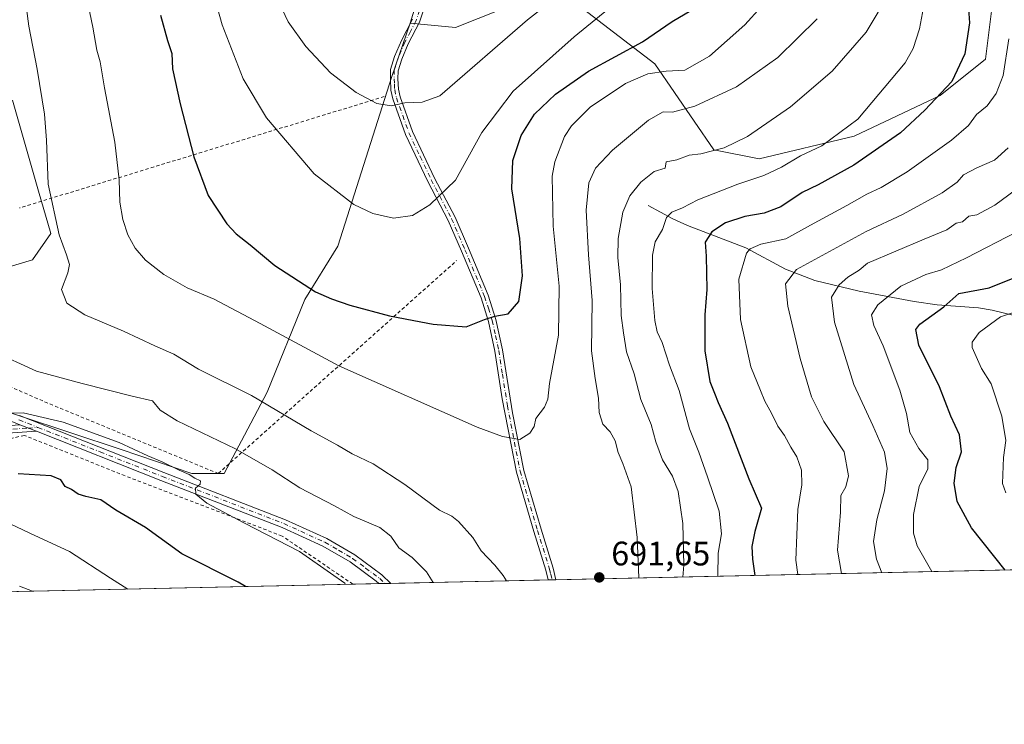
# Model space of a CAD drawing. Units: metres. Extents: x 648333 to 651794, y 4732339 to 4734726.
# Drawn here: x 650184 to 650473, y 4732339 to 4732546 of the extents above; entities that cross this region are included whole.
import ezdxf

# ---------------------------------------------------------------- set-up
doc = ezdxf.new("R2010")
doc.units = ezdxf.units.M
doc.header["$MEASUREMENT"] = 0
doc.linetypes.add('DGN Style 2', pattern=[1.6480167562047852, 0.988810053722871, -0.6592067024819142])
doc.linetypes.add('DGN Style 4', pattern=[2.6384748266838614, 1.318413404963828, -0.6592067024819142, 0.001648016756204785, -0.6592067024819142])
for name, color, linetype, lineweight in [('Alambrada', 7, 'DGN Style 2', 0), ('Arbolado forestal CxS', 92, 'Continuous', 0), ('Camino Cxs', 7, 'Continuous', 0), ('Camino eje', 30, 'DGN Style 4', 13), ('Comarca CxS', 21, 'Continuous', 0), ('Comunidad Autónoma CxS', 142, 'Continuous', 0), ('Corriente natural lineal', 142, 'Continuous', 13), ('Curva de nivel maestra', 30, 'Continuous', 30), ('Curva de nivel normal', 30, 'Continuous', 0), ('Entidad de ámbito territorial CxS', 92, 'Continuous', 0), ('Matorral CxS', 135, 'Continuous', 0), ('Municipio CxS', 4, 'Continuous', 0), ('Núcleo urbano CxS', 7, 'Continuous', 0), ('Pastizal CxS', 92, 'Continuous', 0), ('Pista no pavimentada Cxs', 111, 'Continuous', 0), ('Pista no pavimentada eje', 91, 'DGN Style 4', 0), ('Provincia CxS', 1, 'Continuous', 0), ('Punto de cota en terreno', 7, 'Continuous', 0), ('Rótulo de punto de cota en terreno', 7, 'Continuous', 0)]:
    doc.layers.add(name, color=color, linetype=linetype, lineweight=lineweight)
doc.styles.add('Style-Arial', font='txt')

# ---------------------------------------------------------------- blocks, each defined once
blk = doc.blocks.new('*U13')
at = {"layer": 'Matorral CxS', "color": 135, "linetype": 'Continuous', "lineweight": 0}
for points in [[(650740.6681000004, 4732390.178200001, 607.4829000000027), (649705.6561000004, 4732367.6895, 609.3718999999984)], [(650181.4105000002, 4732522.674699999, 687.0332999999955), (650189.1331000002, 4732495.9407, 688.8972000000067), (650192.6974999999, 4732483.4649, 688.928899999999), (650187.3504999997, 4732475.741900001, 688.6923999999999), (650175.4682999998, 4732472.1775, 687.8191999999982)], [(650154.0799000004, 4732439.502900001, 680.6398999999947), (650213.4896999998, 4732419.897299999, 680.2761000000028), (650234.2829, 4732412.768300001, 680.806899999996), (650243.7885999996, 4732412.768100001, 682.366200000004), (650249.7298999998, 4732424.0557, 686.7428999999975), (650256.3963000001, 4732436.7805, 691.1655000000028), (650267.5111999996, 4732464.049500001, 699.318299999999), (650277.1853999998, 4732479.676300001, 702.9734999999928), (650293.1222000001, 4732529.7125, 711.4970999999932), (650298.5182999996, 4732545.408299999, 714.5488999999943), (650311.8563000001, 4732544.075099999, 714.294399999999), (650331.8635, 4732552.076900001, 713.575100000002)], [(650347.8696999997, 4732550.742900001, 708.6634999999952), (650370.5433, 4732533.403899999, 697.397100000002), (650387.8827000001, 4732508.0623, 685.3579999999929), (650401.2197000004, 4732505.394300001, 682.2225999999937), (650429.2298999998, 4732512.063100001, 678.6321999999927), (650454.5724, 4732524.067500001, 675.2213000000047), (650467.9106999999, 4732534.737299999, 672.8224999999948), (650469.7701000003, 4732549.7169, 672.545299999998)]]:
    blk.add_polyline3d(points, dxfattribs=at)
blk = doc.blocks.new('5PATER')
at = {"layer": 'Núcleo urbano CxS', "linetype": 'Continuous', "lineweight": 0}
h = blk.add_hatch(color=51, dxfattribs=at)
edge = h.paths.add_edge_path()
edge.add_ellipse((0, 0), major_axis=(-0.1095731443231308, -0.1110710700762829), ratio=0.9994222409660322, start_angle=0, end_angle=360)
blk = doc.blocks.new('*U14')
at = {"layer": 'Pista no pavimentada Cxs', "color": 111, "linetype": 'Continuous', "lineweight": 0}
blk.add_polyline3d([(650183.5500999996, 4732429.840100001, 680.6018999999942), (650226.0500999996, 4732413.0801, 680.1275000000023), (650261.8300999999, 4732399.200099999, 681.368100000007), (650274.0000999998, 4732393.6501, 681.7069999999949), (650282.2701000003, 4732388.860099999, 682.0574999999953), (650290.1700999998, 4732383.0001, 682.633600000001), (650292.8433999997, 4732380.447899999, 682.8154000000068), (650289.2901, 4732380.370100001, 682.5424000000058), (650288.5500999996, 4732381.0801, 682.4863000000041), (650280.8901000004, 4732386.7601, 681.7883000000002), (650272.8501000004, 4732391.4301, 681.3442000000068), (650260.8601000002, 4732396.9001, 680.8032999999997), (650225.1401000004, 4732410.7501, 679.8337999999932), (650188.4700999996, 4732425.210100001, 680.0090000000055), (650183.5900999998, 4732427.140100001, 680.0258999999933), (650148.7001, 4732441.520099999, 680.5509000000021)], dxfattribs=at)

msp = doc.modelspace()

# ---------------------------------------------------------------- linework, layer by layer
at = {"layer": 'Alambrada', "color": 7, "linetype": 'DGN Style 2', "lineweight": 0, "extrusion": (-0.1866088701560502, -0.05697011994436303, 0.9807810841429433), "elevation": -390265.3985846153, "flags": 128}
msp.add_lwpolyline([(-4336413.396441355, 1965418.95296234), (-4336413.396441356, 1965304.522959423)], dxfattribs=at)
at = {"layer": 'Alambrada', "color": 7, "linetype": 'DGN Style 2', "lineweight": 0}
for points in [[(650281.6700999998, 4732380.210100001, 681.3255999999965), (650260.8201000001, 4732394.390100001, 680.6003000000055), (650214.5900999998, 4732412.100099999, 679.6202000000048), (650184.9401000004, 4732424.020099999, 679.9915999999939), (650175.5701000001, 4732421.800100001, 678.4961999999941), (650159.2100999998, 4732421.130100001, 676.9069000000018), (650077.2600999996, 4732450.090100001, 674.8429000000033), (650050.0000999998, 4732473.2601, 669.3084999999992), (650012.5100999996, 4732478.040100001, 661.0268000000069), (649994.1201, 4732486.9001, 658.6217999999935), (649899.7200999996, 4732505.9801, 639.5427000000054), (649872.4600999998, 4732495.0701, 634.9786000000023)], [(650119.3701, 4732471.390100001, 681.3132000000041), (650141.1700999998, 4732455.720100001, 682.5822000000044), (650190.9200999998, 4732433.9001, 682.8203999999969), (650242.0301000001, 4732412.790100001, 682.494200000001), (650312.2100999998, 4732475.4801, 702.8147000000026)]]:
    msp.add_polyline3d(points, dxfattribs=at)
at = {"layer": 'Arbolado forestal CxS', "color": 92, "linetype": 'Continuous', "lineweight": 0}
for points in [[(650383.3635, 4732772.6143, 741.4101999999984), (650376.1627000002, 4732749.7937, 740.1814000000013), (650361.2789000003, 4732715.563899999, 736.9403000000021), (650351.6048999998, 4732699.9373, 733.9823999999935), (650338.5034999996, 4732670.4057, 732.3012000000017), (650326.7673000004, 4732632.314900001, 727.2228000000032), (650311.6973000001, 4732588.225500001, 721.7528000000021), (650298.5182999996, 4732545.408299999, 714.5488999999943), (650293.1222000001, 4732529.7125, 711.4970999999932), (650277.1853999998, 4732479.676300001, 702.9734999999928), (650267.5111999996, 4732464.049500001, 699.318299999999), (650256.3963000001, 4732436.7805, 691.1655000000028), (650249.7298999998, 4732424.0557, 686.7428999999975), (650243.7885999996, 4732412.768100001, 682.366200000004), (650234.2829, 4732412.768300001, 680.806899999996), (650213.4896999998, 4732419.897299999, 680.2761000000028), (650154.0799000004, 4732439.502900001, 680.6398999999947)], [(650338.5034999996, 4732670.4057, 732.3012000000017), (650326.7673000004, 4732632.314900001, 727.2228000000032), (650311.6973000001, 4732588.225500001, 721.7528000000021), (650298.5182999996, 4732545.408299999, 714.5488999999943)], [(650154.0799000004, 4732439.502900001, 680.6398999999947), (650213.4896999998, 4732419.897299999, 680.2761000000028), (650234.2829, 4732412.768300001, 680.806899999996), (650243.7885999996, 4732412.768100001, 682.366200000004), (650249.7298999998, 4732424.0557, 686.7428999999975), (650256.3963000001, 4732436.7805, 691.1655000000028), (650267.5111999996, 4732464.049500001, 699.318299999999), (650277.1853999998, 4732479.676300001, 702.9734999999928), (650293.1222000001, 4732529.7125, 711.4970999999932), (650298.5182999996, 4732545.408299999, 714.5488999999943)], [(650175.4682999998, 4732472.1775, 687.8191999999982), (650187.3504999997, 4732475.741900001, 688.6923999999999), (650192.6974999999, 4732483.4649, 688.928899999999), (650189.1331000002, 4732495.9407, 688.8972000000067), (650181.4105000002, 4732522.674699999, 687.0332999999955)], [(650181.4105000002, 4732522.674699999, 687.0332999999955), (650189.1331000002, 4732495.9407, 688.8972000000067), (650192.6974999999, 4732483.4649, 688.928899999999), (650187.3504999997, 4732475.741900001, 688.6923999999999), (650175.4682999998, 4732472.1775, 687.8191999999982)]]:
    msp.add_polyline3d(points, dxfattribs=at)
at = {"layer": 'Camino Cxs', "color": 7, "linetype": 'Continuous', "lineweight": 0, "extrusion": (0.002994686585632365, -0.001184373998052534, 0.999994814541799), "elevation": -2977.845203187682, "flags": 128}
msp.add_lwpolyline([(650183.5181809834, 4732425.002403842), (650178.6381522556, 4732426.932405196)], dxfattribs=at)
at = {"layer": 'Camino Cxs', "color": 7, "linetype": 'Continuous', "lineweight": 0, "extrusion": (-0.07268573890156893, -0.001580124782971587, 0.9973536416768143), "elevation": -54058.58016475701, "flags": 128}
msp.add_lwpolyline([(-4717129.144276896, 751098.851228733), (-4717129.144276896, 751096.5445811029)], dxfattribs=at)
at = {"layer": 'Camino Cxs', "color": 7, "linetype": 'Continuous', "lineweight": 0}
for points in [[(650310.1601, 4732572.610099999, 719.7078000000038), (650301.3201000001, 4732545.690099999, 714.6591999999946), (650297.9600999998, 4732539.290100001, 713.3160999999964), (650296.0701000001, 4732534.8201, 712.8046999999933), (650294.9501, 4732531.360099999, 712.1103000000003), (650294.9401000004, 4732529.020099999, 711.577900000004), (650295.0900999998, 4732525.950099999, 710.9903999999952), (650295.5701000001, 4732523.710100001, 710.6290000000009), (650299.2200999996, 4732513.4901, 708.7265000000043), (650305.7200999996, 4732499.780099999, 706.1140000000014), (650311.7500999998, 4732488.300100001, 704.2805999999982), (650315.6801000005, 4732479.110099999, 703.1557999999933), (650321.4901000002, 4732465.3201, 701.1686000000045), (650323.7901, 4732458.1601, 700.0577000000048), (650325.7001, 4732449.2301, 698.75), (650328.6700999998, 4732430.690099999, 695.959400000007), (650331.9801000003, 4732413.720100001, 694.0139999999956), (650337.0900999998, 4732396.360099999, 692.5041999999958), (650340.6700999998, 4732384.9001, 691.7538000000059), (650341.4491999998, 4732381.504000001, 691.5519999999962), (650339.1492, 4732381.454, 691.3843000000053), (650338.4901000002, 4732384.3101, 691.575800000006), (650334.9301000005, 4732395.710100001, 692.3898000000045), (650329.7901, 4732413.1801, 693.9413999999961), (650325.6501000002, 4732434.8101, 696.5899999999965), (650323.4901000002, 4732448.8201, 698.6662000000069), (650321.6101000002, 4732457.5801, 699.9878000000026), (650319.3800999997, 4732464.540100001, 701.0350000000036), (650313.6101000002, 4732478.2301, 703.1226000000024), (650309.7200999996, 4732487.3301, 704.4725000000036), (650303.7100999998, 4732498.770099999, 705.9624999999943), (650297.1300999997, 4732512.630100001, 708.5718999999954), (650293.4101, 4732523.100099999, 710.5561000000016), (650292.8601000002, 4732525.6601, 710.906799999997), (650292.6901000004, 4732528.970100001, 711.4308000000019), (650292.7001, 4732531.720100001, 711.9622999999993), (650293.9600999998, 4732535.610099999, 712.8552999999956), (650295.9301000005, 4732540.2601, 713.4530999999988), (650299.2500999998, 4732546.5701, 714.9231000000001)], [(650310.1601, 4732572.610099999, 719.7078000000038), (650301.3201000001, 4732545.690099999, 714.6591999999946), (650297.9600999998, 4732539.290100001, 713.3160999999964), (650296.0701000001, 4732534.8201, 712.8046999999933), (650294.9501, 4732531.360099999, 712.1103000000003), (650294.9401000004, 4732529.020099999, 711.577900000004), (650295.0900999998, 4732525.950099999, 710.9903999999952), (650295.5701000001, 4732523.710100001, 710.6290000000009), (650299.2200999996, 4732513.4901, 708.7265000000043), (650305.7200999996, 4732499.780099999, 706.1140000000014), (650311.7500999998, 4732488.300100001, 704.2805999999982), (650315.6801000005, 4732479.110099999, 703.1557999999933), (650321.4901000002, 4732465.3201, 701.1686000000045), (650323.7901, 4732458.1601, 700.0577000000048), (650325.7001, 4732449.2301, 698.75), (650328.6700999998, 4732430.690099999, 695.959400000007), (650331.9801000003, 4732413.720100001, 694.0139999999956), (650337.0900999998, 4732396.360099999, 692.5041999999958), (650340.6700999998, 4732384.9001, 691.7538000000059), (650341.4491999998, 4732381.504000001, 691.5519999999962)], [(650339.1492, 4732381.454, 691.3843000000053), (650338.4901000002, 4732384.3101, 691.575800000006), (650334.9301000005, 4732395.710100001, 692.3898000000045), (650329.7901, 4732413.1801, 693.9413999999961), (650325.6501000002, 4732434.8101, 696.5899999999965), (650323.4901000002, 4732448.8201, 698.6662000000069), (650321.6101000002, 4732457.5801, 699.9878000000026), (650319.3800999997, 4732464.540100001, 701.0350000000036), (650313.6101000002, 4732478.2301, 703.1226000000024), (650309.7200999996, 4732487.3301, 704.4725000000036), (650303.7100999998, 4732498.770099999, 705.9624999999943), (650297.1300999997, 4732512.630100001, 708.5718999999954), (650293.4101, 4732523.100099999, 710.5561000000016), (650292.8601000002, 4732525.6601, 710.906799999997), (650292.6901000004, 4732528.970100001, 711.4308000000019), (650292.7001, 4732531.720100001, 711.9622999999993), (650293.9600999998, 4732535.610099999, 712.8552999999956), (650295.9301000005, 4732540.2601, 713.4530999999988), (650299.2500999998, 4732546.5701, 714.9231000000001)], [(650165.7901, 4732425.890100001, 678.6671999999963), (650183.5900999998, 4732427.140100001, 680.0258999999933), (650188.4700999996, 4732425.210100001, 680.0090000000055), (650165.8000999996, 4732423.640100001, 678.0332999999955)], [(650165.7901, 4732425.890100001, 678.6671999999963), (650183.5900999998, 4732427.140100001, 680.0258999999933)], [(650188.4700999996, 4732425.210100001, 680.0090000000055), (650165.8000999996, 4732423.640100001, 678.0332999999955)]]:
    msp.add_polyline3d(points, dxfattribs=at)
at = {"layer": 'Camino eje', "color": 30, "linetype": 'DGN Style 4', "lineweight": 13}
for points in [[(650304.7050999999, 4732559.590100001, 717.3120999999956), (650300.2851, 4732546.130100001, 714.7902000000031), (650298.6051000003, 4732542.9301, 713.7942999999942), (650296.9451000001, 4732539.7751, 713.3757000000041), (650295.0151000004, 4732535.215100001, 712.8181000000042), (650293.8251, 4732531.540100001, 712.0393999999943), (650293.8151000004, 4732528.995100001, 711.5038999999962), (650293.8901000004, 4732527.460100001, 711.1870000000055), (650293.9751000004, 4732525.8051, 710.9467000000004), (650294.4901000002, 4732523.405099999, 710.5887999999978), (650296.3501000004, 4732518.170100001, 709.6114999999991), (650298.1750999996, 4732513.0601, 708.6254000000046), (650301.4650999998, 4732506.130100001, 707.1260000000038), (650304.7150999998, 4732499.2751, 706.0249999999943), (650310.7351000002, 4732487.815099999, 704.3733000000066), (650314.6451000003, 4732478.670100001, 703.1419000000024), (650320.4351000005, 4732464.9301, 701.1005000000005), (650321.5500999996, 4732461.450099999, 700.600900000005), (650322.7001, 4732457.870100001, 699.9872000000032), (650323.6551000001, 4732453.405099999, 699.3625000000029), (650324.5950999996, 4732449.0251, 698.7073999999993), (650325.6750999996, 4732442.020099999, 697.6925000000047), (650327.1601, 4732432.7501, 696.2571000000025), (650329.2301000003, 4732421.9351, 694.9875000000029), (650330.8850999996, 4732413.450099999, 693.977899999998), (650336.0100999996, 4732396.0351, 692.4483999999939), (650339.5800999999, 4732384.6051, 691.6668999999965), (650339.9101, 4732383.175100001, 691.5895000000019), (650340.2992000004, 4732381.479, 691.4679999999935)], [(650181.5800999999, 4732425.862500001, 679.9449000000022), (650186.0301000001, 4732426.175100001, 680.0077000000019), (650188.9278999995, 4732426.376499999, 680.026199999993)]]:
    msp.add_polyline3d(points, dxfattribs=at)
at = {"layer": 'Comarca CxS', "color": 21, "linetype": 'Continuous', "lineweight": 0, "flags": 128}
msp.add_lwpolyline([(649677.642199999, 4732367.080900001), (648382.9600011234, 4732338.94998266), (648333.3000011222, 4734652.229982637), (649422.4654000001, 4734675.913400001), (651338.420670866, 4734717.57478527), (651743.3600011502, 4734726.379982639), (651775.0740190659, 4733284.187044043), (651794.2300011484, 4732413.069982661)], close=True, dxfattribs=at)
at = {"layer": 'Comunidad Autónoma CxS', "color": 142, "linetype": 'Continuous', "lineweight": 0, "flags": 128}
msp.add_lwpolyline([(649677.642199999, 4732367.080900001), (648382.9600011234, 4732338.94998266), (648333.3000011222, 4734652.229982637), (649422.4654000001, 4734675.913400001), (651338.420670866, 4734717.57478527), (651743.3600011502, 4734726.379982639), (651775.0740190659, 4733284.187044043), (651794.2300011484, 4732413.069982661)], close=True, dxfattribs=at)
at = {"layer": 'Corriente natural lineal', "color": 142, "linetype": 'Continuous', "lineweight": 13}
msp.add_polyline3d([(650368.6201, 4732491.670100001, 682.6428000000016), (650375.8300999999, 4732487.770099999, 679.7309999999999), (650380.1601, 4732485.800100001, 678.0739999999934), (650397.3701, 4732479.2501, 670.7603999999993), (650409.0100999996, 4732472.970100001, 666.2621000000072), (650417.6501000002, 4732469.6501, 662.9729999999981), (650430.7001, 4732466.4801, 658.1328000000067), (650446.8901000004, 4732463.450099999, 652.8113000000012), (650453.6501000002, 4732462.470100001, 651.1030000000028), (650465.8601000002, 4732461.520099999, 647.4902000000002), (650469.8201000001, 4732460.9301, 646.485799999995), (650478.8000999996, 4732458.7501, 643.7890999999945)], dxfattribs=at)
at = {"layer": 'Curva de nivel maestra', "color": 30, "linetype": 'Continuous', "lineweight": 30, "flags": 128}
for points, elevation in [([(650462.8300000001, 4732550.9801), (650463.1900000004, 4732545.4801), (650461.7999999998, 4732536.340100001), (650457.9400000004, 4732528.200099999), (650450.0300000003, 4732519.780099999), (650442.8600000005, 4732513.120100001), (650429.0999999996, 4732503.620100001), (650418.6200000001, 4732497.7401), (650413.8899999997, 4732495.5001), (650407.6500000004, 4732491.3101), (650402.7000000002, 4732489.4101), (650397.0700000003, 4732488.4801), (650391.3700000001, 4732486.5801), (650387.3200000003, 4732483.9801), (650385.3300000001, 4732480.9001), (650385.6699999999, 4732476.8201), (650385.8700000001, 4732467.0101), (650385.3099999997, 4732459.4801), (650385.2800000003, 4732448.880100001), (650386.7300000006, 4732439.840100001), (650388.1200000001, 4732436.450099999), (650389.2199999997, 4732433.6801), (650391.9699999997, 4732427.620100001), (650398.2199999997, 4732411.2401), (650401.9699999997, 4732402.610099999), (650399.9699999997, 4732395.700099999), (650399.0899999999, 4732391.2601), (650399.29, 4732387.590100001), (650400.0251000002, 4732382.777000001)], 675), ([(650225, 4732547.7401), (650227.0800000001, 4732540.2601), (650228.4000000004, 4732536.450099999), (650228.5700000003, 4732531.9801), (650230.8200000003, 4732521.6601), (650234.8200000003, 4732506.030099999), (650239.04, 4732494.6501), (650244.5899999999, 4732486.3201), (650247.29, 4732483.370100001), (650251.4199999999, 4732480.140100001), (650258.7199999997, 4732474.030099999), (650270.6100000005, 4732466.300100001), (650275.3600000005, 4732464.220100001), (650280.7800000003, 4732462.380100001), (650292.4500000002, 4732459.200099999), (650301.7000000002, 4732457.4801), (650305.3099999997, 4732456.7301), (650315.0300000003, 4732456.0101), (650320.3600000005, 4732458.1801), (650323.4500000002, 4732459.140100001), (650327.3700000001, 4732459.780099999), (650330.4900000002, 4732463.420100001), (650331.5700000003, 4732470.9901), (650330.7999999998, 4732481.9801), (650328.4500000002, 4732496.6501), (650328.7300000006, 4732504.9801), (650331.25, 4732512.3201), (650335.1399999997, 4732518.610099999), (650341.3099999997, 4732524.4801), (650351.0700000003, 4732531.2401), (650366.8799999999, 4732539.870100001), (650375.6699999999, 4732545.850099999), (650381.1500000004, 4732549.130100001)], 700), ([(650473.6996999999, 4732384.377800001), (650463.7300000006, 4732396.8101), (650459.5499999998, 4732404.5801), (650458.7000000002, 4732409.9801), (650459.2800000003, 4732414.600099999), (650460.8799999999, 4732419.190099999), (650460.2400000002, 4732424.220100001), (650457.6600000003, 4732429.6501), (650454.3600000005, 4732438.340100001), (650448.2400000002, 4732450.550100001), (650447.3899999997, 4732455.1601), (650448.5599999997, 4732456.7601), (650455.6600000003, 4732461.850099999), (650460.0099999999, 4732465.7401), (650469.0099999999, 4732467.4101), (650485.3399999999, 4732474.020099999)], 650), ([(650250.0930000005, 4732379.519200001), (650247.9299999997, 4732380.8201), (650231.2599999999, 4732389.1601), (650220.6299999999, 4732396.870100001), (650211.8700000001, 4732401.950099999), (650207.4400000004, 4732405.0601), (650203.0300000003, 4732405.9801), (650200.7400000002, 4732406.690099999), (650198.8300000001, 4732408.110099999), (650196.9800000006, 4732408.9301), (650195.6699999999, 4732410.940099999), (650192.7999999998, 4732412.0801), (650183.0800000001, 4732412.700099999)], 675)]:
    msp.add_lwpolyline(points, dxfattribs=dict(at, elevation=elevation))
at = {"layer": 'Curva de nivel normal', "color": 30, "linetype": 'Continuous', "lineweight": 0, "flags": 128}
for points, elevation in [([(650369.7000000002, 4732560.110099999), (650346.7800000003, 4732541.340100001), (650328.8399999999, 4732525.3201), (650319.5999999996, 4732513.1801), (650311.8399999999, 4732499.120100001), (650304.3600000005, 4732491.870100001), (650299.1799999997, 4732488.800100001), (650293.6399999997, 4732487.9901), (650287.5700000003, 4732489.350099999), (650281.9199999999, 4732492.030099999), (650270.2699999996, 4732501.0001), (650256.2000000002, 4732517.5101), (650249.3799999999, 4732529.0001), (650243.1299999999, 4732544.9301), (650238.04, 4732563.2601)], 705.0000000000001), ([(650184.9199999999, 4732555.040100001), (650186.2400000002, 4732544.530099999), (650188.7199999997, 4732531.800100001), (650190.9000000004, 4732518.600099999), (650191.5, 4732510.9801), (650192, 4732497.9801), (650195.1799999997, 4732483.0701), (650197.3600000005, 4732477.210100001), (650198.2300000006, 4732474.300100001), (650197.75, 4732471.870100001), (650195.9000000004, 4732466.970100001), (650197.4800000006, 4732462.9801), (650202.7199999997, 4732459.540100001), (650214.1500000004, 4732454.6601), (650223.3899999997, 4732450.350099999), (650228.9600000001, 4732447.920100001), (650236.1900000004, 4732443.4801), (650251.7800000003, 4732435.7401), (650269.4100000003, 4732425.360099999), (650277.1799999997, 4732421.110099999), (650281.4400000004, 4732418.5801), (650287.6100000005, 4732415.610099999), (650297, 4732409.5601), (650307.1399999997, 4732402.040100001), (650310.8200000003, 4732400.190099999), (650312.7800000003, 4732398.6801), (650316.9800000006, 4732393.960100001), (650319.3799999999, 4732390.020099999), (650323.4000000004, 4732385.850099999), (650325.9100000003, 4732382.800100001), (650326.8521999996, 4732381.186799999)], 690), ([(650202.9500000002, 4732554.630100001), (650205.1299999999, 4732544.190099999), (650206.3200000003, 4732537.4001), (650207.2400000002, 4732533.9801), (650208.5, 4732526.3201), (650211.6100000005, 4732510.3201), (650212.8799999999, 4732499.280099999), (650213.04, 4732492.640100001), (650213.9800000006, 4732487.590100001), (650215.4299999997, 4732483.040100001), (650217.5300000003, 4732479.140100001), (650220.6200000001, 4732475.5701), (650225.9800000006, 4732471.340100001), (650232.8799999999, 4732467.450099999), (650240.79, 4732464.140100001), (650254.3499999996, 4732456.970100001), (650277.5, 4732444.450099999), (650318.2199999997, 4732426.4801), (650325.6600000003, 4732423.6501), (650330.8200000003, 4732422.8201), (650333.7400000002, 4732424.630100001), (650335.0300000003, 4732426.6601), (650335.5300000003, 4732428.9901), (650338.04, 4732432.3301), (650339.0099999999, 4732434.6601), (650339.5099999999, 4732439.300100001), (650342.1600000003, 4732453.5701), (650342.3399999999, 4732467.970100001), (650340.6500000004, 4732485.6501), (650340.3700000001, 4732500.3201), (650341.1200000001, 4732504.530099999), (650343.9800000006, 4732511.9801), (650346.0199999996, 4732515.120100001), (650351.4900000002, 4732520.640100001), (650361.8700000001, 4732527.620100001), (650368.5199999996, 4732530.460100001), (650373.9000000004, 4732531.280099999), (650379.3799999999, 4732531.520099999), (650386.6399999997, 4732535.640100001), (650397.0099999999, 4732544.9101), (650406.6799999997, 4732555.620100001)], 695), ([(650259.0300000003, 4732553.300100001), (650262.6100000005, 4732545.8101), (650267.8499999996, 4732538.4801), (650275.0800000001, 4732530.770099999), (650282.6200000001, 4732524.970100001), (650288.6799999997, 4732521.7601), (650292.9600000001, 4732521.030099999), (650296.9299999997, 4732521.880100001), (650302.0199999996, 4732522.130100001), (650307.2100000001, 4732523.970100001), (650333.0300000003, 4732546.350099999), (650344.04, 4732554.9801)], 709.9999999999999), ([(650378.8075000001, 4732382.3157), (650379.0800000001, 4732385.850099999), (650378.8399999999, 4732398.050100001), (650377.4699999997, 4732407.5101), (650375.7199999997, 4732412.050100001), (650372.7800000003, 4732416.780099999), (650370.8399999999, 4732422.0701), (650369.4600000001, 4732427.2601), (650366.4699999997, 4732434.610099999), (650364.4600000001, 4732442.130100001), (650362.2199999997, 4732448.610099999), (650361.2999999998, 4732454.2301), (650360.6299999999, 4732459.270099999), (650360.4000000004, 4732468.300100001), (650359.6399999997, 4732476.340100001), (650359.7100000001, 4732482.0001), (650361.1100000005, 4732489.720100001), (650363.2300000006, 4732494.590100001), (650366.4400000004, 4732498.5801), (650370.3200000003, 4732501.6601), (650373.5999999996, 4732502.7301), (650373.8499999996, 4732504.530099999), (650377.0199999996, 4732505.1601), (650380.6900000004, 4732506.4801), (650384.1200000001, 4732506.9301), (650390.9299999997, 4732508.630100001), (650397.8200000003, 4732511.9801), (650410.5300000003, 4732520.720100001), (650422.7599999999, 4732531.2601), (650432.79, 4732542.720100001), (650439.6200000001, 4732554.3101)], 685), ([(650389.1380000003, 4732382.540200001), (650389.2000000002, 4732389.340100001), (650390.1799999997, 4732395.0001), (650389.5300000003, 4732401.670100001), (650386.0199999996, 4732411.770099999), (650383.4900000002, 4732419.040100001), (650380.7300000006, 4732425.9101), (650377.75, 4732437.220100001), (650374.8600000005, 4732444.710100001), (650372.75, 4732451.390100001), (650371.2300000006, 4732454.540100001), (650370.5599999997, 4732457.860099999), (650369.7800000003, 4732467.290100001), (650369.8399999999, 4732477.0701), (650370.6799999997, 4732480.9801), (650372.8099999997, 4732484.6501), (650374, 4732488.170100001), (650375.5099999999, 4732489.770099999), (650378.6900000004, 4732491.020099999), (650383.2599999999, 4732493.3201), (650395, 4732497.940099999), (650402.6900000004, 4732500.520099999), (650407.7999999998, 4732502.950099999), (650413.4299999997, 4732506.3201), (650419.7400000002, 4732509.300100001), (650430.3399999999, 4732517.140100001), (650444.2300000006, 4732533.7401), (650446.6299999999, 4732537.970100001), (650448.4199999999, 4732543.7501), (650449.9800000006, 4732551.530099999)], 680), ([(650365.8273999998, 4732382.0338), (650365.3099999997, 4732393.950099999), (650363.5999999996, 4732408.860099999), (650361.1699999999, 4732415.720100001), (650359.7300000006, 4732418.9801), (650358.9100000003, 4732422.420100001), (650357.3799999999, 4732425.0801), (650355.2699999996, 4732427.340100001), (650354.2000000002, 4732430.720100001), (650353.9400000004, 4732434.9901), (650353.0199999996, 4732440.720100001), (650351.8700000001, 4732448.880100001), (650352.1299999999, 4732463.710100001), (650351.0599999997, 4732477.140100001), (650350.3200000003, 4732490.340100001), (650351.1600000003, 4732498.350099999), (650353.1200000001, 4732502.700099999), (650358.0700000003, 4732507.9801), (650368.7199999997, 4732516.8101), (650373, 4732519.300100001), (650375.75, 4732519.130100001), (650382.3700000001, 4732520.970100001), (650394.6299999999, 4732526.670100001), (650406.8099999997, 4732535.2601), (650418.3200000003, 4732546.640100001)], 690), ([(650412.6853, 4732383.0518), (650412.0999999996, 4732387.2601), (650412.6699999999, 4732402.220100001), (650413.8200000003, 4732409.460100001), (650413.7599999999, 4732413.7401), (650412.3700000001, 4732417.6801), (650410.5899999999, 4732420.5601), (650408.6799999997, 4732423.9901), (650406.7800000003, 4732426.7501), (650404.9100000003, 4732430.550100001), (650402.9500000002, 4732434.0701), (650401.7000000002, 4732437.2301), (650398.79, 4732444.2401), (650395.7599999999, 4732458.120100001), (650395.25, 4732470.030099999), (650397.5599999997, 4732477.620100001), (650398.6399999997, 4732478.940099999), (650401.75, 4732480.3101), (650409.1500000004, 4732481.920100001), (650416.4199999999, 4732485.9301), (650427.1200000001, 4732491.6801), (650432.9199999999, 4732495.040100001), (650437.1900000004, 4732497.0001), (650444.8600000005, 4732501.600099999), (650457.8899999997, 4732510.950099999), (650462.9000000004, 4732515.2401), (650465.2599999999, 4732518.460100001), (650468.3600000005, 4732521.0001), (650471.0599999997, 4732524.6501), (650473.0700000003, 4732530.0101), (650474.75, 4732540.7401)], 670), ([(650425.5078999996, 4732383.330499999), (650424.29, 4732390.190099999), (650425.2199999997, 4732401.380100001), (650425.29, 4732406.350099999), (650426.7400000002, 4732408.860099999), (650427.5599999997, 4732412.120100001), (650426.29, 4732419.140100001), (650420.2599999999, 4732428.120100001), (650416.7100000001, 4732435.350099999), (650413.3600000005, 4732446.670100001), (650409.6900000004, 4732462.0701), (650409.0599999997, 4732468.670100001), (650412.2800000003, 4732472.840100001), (650432.7199999997, 4732484.0701), (650443.6900000004, 4732489.140100001), (650455.1399999997, 4732495.420100001), (650459.5199999996, 4732498.610099999), (650461.4699999997, 4732500.710100001), (650465.2999999998, 4732502.780099999), (650470.5, 4732505.0101), (650474.6100000005, 4732508.6501)], 665), ([(650481.1399999997, 4732499.5601), (650470.6799999997, 4732491.800100001), (650465.3399999999, 4732488.950099999), (650463.0099999999, 4732488.540100001), (650461.0800000001, 4732486.9301), (650459.2999999998, 4732486.5101), (650456.4900000002, 4732484.5601), (650449.8399999999, 4732481.800100001), (650433.2000000002, 4732474.720100001), (650430.6799999997, 4732472.620100001), (650427.3399999999, 4732470.620100001), (650424.8600000005, 4732468.380100001), (650422.5999999996, 4732464.6801), (650423.4600000001, 4732457.3301), (650429.1600000003, 4732438.9901), (650434.75, 4732426.9301), (650438.1399999997, 4732419.100099999), (650438.9900000002, 4732414.3101), (650438.1299999999, 4732407.690099999), (650435.8899999997, 4732399.200099999), (650434.9400000004, 4732392.800100001), (650435.7999999998, 4732387.620100001), (650437.3661000002, 4732383.588099999)], 660), ([(650452.0524000004, 4732383.907099999), (650447.8099999997, 4732391.530099999), (650446.6799999997, 4732395.2301), (650446.7199999997, 4732400.770099999), (650448.3700000001, 4732408.940099999), (650450.9100000003, 4732414.170100001), (650450.9400000004, 4732416.860099999), (650448.2599999999, 4732420.1501), (650445.5800000001, 4732424.860099999), (650444.6200000001, 4732430.420100001), (650442.6699999999, 4732437.360099999), (650437.7599999999, 4732450.4101), (650435.0700000003, 4732456.390100001), (650434.3700000001, 4732459.520099999), (650436.1900000004, 4732462.4901), (650443.0099999999, 4732467.950099999), (650450.3399999999, 4732471.340100001), (650454.9100000003, 4732472.7601), (650462.3099999997, 4732476.300100001), (650477.1699999999, 4732483.9001)], 655), ([(650473.9100000003, 4732407.1501), (650472.9299999997, 4732409.890100001), (650473.2400000002, 4732417.460100001), (650473.8499999996, 4732422.4801), (650472.7199999997, 4732429.700099999), (650469.5499999998, 4732439.190099999), (650466.7300000006, 4732443.700099999), (650463.9500000002, 4732449.850099999), (650463.9600000001, 4732451.4801), (650465.9900000002, 4732454.2601), (650472.3399999999, 4732458.9001), (650477.0099999999, 4732460.460100001)], 645), ([(650175.5499999998, 4732448.8301), (650188.5, 4732442.960100001), (650201.9800000006, 4732439.3301), (650216.7100000001, 4732435.540100001), (650222.7100000001, 4732434.220100001), (650224.9199999999, 4732431.450099999), (650229.9600000001, 4732428.290100001), (650247.0599999997, 4732420.020099999), (650257.9199999999, 4732413.870100001), (650266.0899999999, 4732408.5601), (650276.2800000003, 4732403.280099999), (650281.9699999997, 4732400.120100001), (650289.5800000001, 4732396.920100001), (650292.8499999996, 4732394.300100001), (650295.2000000002, 4732390.860099999), (650299.1399999997, 4732388.040100001), (650303.3600000005, 4732383.870100001), (650305.3123000005, 4732380.718800001)], 685), ([(650180.8099999997, 4732430.600099999), (650184.6200000001, 4732430.670100001), (650196.4000000004, 4732427.870100001), (650212.8600000005, 4732421.890100001), (650221.2800000003, 4732418.0001), (650225.54, 4732416.2501), (650230.4800000006, 4732413.780099999), (650233.4500000002, 4732412.540100001), (650235.1699999999, 4732411.4101), (650236.8099999997, 4732410.6801), (650236.7300000006, 4732409.630100001), (650235.3700000001, 4732408.4801), (650235.4000000004, 4732406.6801), (650238.6799999997, 4732404.090100001), (650249.7199999997, 4732398.1501), (650265.9000000004, 4732389.840100001), (650275.0899999999, 4732383.4901), (650279.2800000003, 4732380.460100001), (650279.4611999998, 4732380.157099999)], 680), ([(650178.6600000003, 4732398.950099999), (650186.5599999997, 4732395.1801), (650198.2400000002, 4732389.860099999), (650210.3099999997, 4732381.9301), (650215.4540999997, 4732378.7664)], 670.0000000000001), ([(650183.5199999996, 4732379.5801), (650187.3644000003, 4732378.156300001)], 665)]:
    msp.add_lwpolyline(points, dxfattribs=dict(at, elevation=elevation))
at = {"layer": 'Entidad de ámbito territorial CxS', "color": 92, "linetype": 'Continuous', "lineweight": 0, "flags": 128}
msp.add_lwpolyline([(651794.2300011484, 4732413.069982661), (649677.642199999, 4732367.080900001), (648382.9600011234, 4732338.94998266), (648333.3000011222, 4734652.229982637), (649422.4654000001, 4734675.913400001), (651338.420670866, 4734717.57478527)], dxfattribs=at)
at = {"layer": 'Matorral CxS', "color": 135, "linetype": 'Continuous', "lineweight": 0, "extrusion": (0.2365575465188501, 0.005139866899608149, 0.9716038847973162), "elevation": 178838.733930689, "flags": 128}
msp.add_lwpolyline([(4717137.698544242, -731690.6025643906), (4717137.698544242, -731442.2869353773)], dxfattribs=at)
at = {"layer": 'Matorral CxS', "color": 135, "linetype": 'Continuous', "lineweight": 0, "extrusion": (-0.02175593790902039, 0.999763267085772, 0.0002982476863818549), "elevation": 4717112.610518399, "flags": 128}
msp.add_lwpolyline([(-753092.7522225138, -724.7734547246871), (-753085.137228214, -726.018854780077), (-752531.8297654644, -787.4700575131817)], dxfattribs=at)
at = {"layer": 'Matorral CxS', "color": 135, "linetype": 'Continuous', "lineweight": 0, "extrusion": (-0.092589921307624, -0.002017925259769162, 0.9957022820350941), "elevation": -69080.66103620737, "flags": 128}
msp.add_lwpolyline([(-4717087.674586714, 750076.6677769673), (-4717087.674586715, 750074.883989082)], dxfattribs=at)
at = {"layer": 'Matorral CxS', "color": 135, "linetype": 'Continuous', "lineweight": 0, "extrusion": (-0.1045163657323157, -0.002269538635020513, 0.9945205772071752), "elevation": -78027.85772970848, "flags": 128}
msp.add_lwpolyline([(-4717147.551852317, 748823.4638385221), (-4717147.551852317, 748821.676023283)], dxfattribs=at)
at = {"layer": 'Matorral CxS', "color": 135, "linetype": 'Continuous', "lineweight": 0, "extrusion": (-0.1871102309918749, -0.004065400085021929, 0.9823305115796395), "elevation": -140245.0758988886, "flags": 128}
msp.add_lwpolyline([(-4717138.049020076, 739807.8528378012), (-4717138.049020076, 739760.7029955814)], dxfattribs=at)
at = {"layer": 'Matorral CxS', "color": 135, "linetype": 'Continuous', "lineweight": 0, "extrusion": (-0.04644954994646708, -0.001009772824588243, 0.9989201267712117), "elevation": -34296.06656578263, "flags": 128}
msp.add_lwpolyline([(-4717129.144633332, 752259.1701605252), (-4717129.144633332, 752258.0186453274)], dxfattribs=at)
at = {"layer": 'Matorral CxS', "color": 135, "linetype": 'Continuous', "lineweight": 0, "extrusion": (-0.04627627953850173, -0.001006006108125377, 0.9989281725448457), "elevation": -34165.55073535842, "flags": 128}
msp.add_lwpolyline([(-4717129.144120414, 752266.2638529267), (-4717129.144120414, 752265.1123470047)], dxfattribs=at)
at = {"layer": 'Matorral CxS', "color": 135, "linetype": 'Continuous', "lineweight": 0}
for points in [[(650298.5182999996, 4732545.408299999, 714.5488999999943), (650311.8563000001, 4732544.075099999, 714.294399999999), (650331.8635, 4732552.076900001, 713.575100000002), (650347.8696999997, 4732550.742900001, 708.6634999999952), (650370.5433, 4732533.403899999, 697.397100000002), (650387.8827000001, 4732508.0623, 685.3579999999929), (650401.2197000004, 4732505.394300001, 682.2225999999937), (650429.2298999998, 4732512.063100001, 678.6321999999927), (650454.5724, 4732524.067500001, 675.2213000000047), (650467.9106999999, 4732534.737299999, 672.8224999999948), (650469.7701000003, 4732549.7169, 672.545299999998), (650449.5684000002, 4732565.263699999, 682.0865000000049), (650440.2461000001, 4732642.996300001, 693.4801000000007), (650453.3082999998, 4732655.247300001, 690.8056999999973), (650465.1106000004, 4732666.316500001, 688.0531999999948), (650486.8657000001, 4732661.6527, 680.324299999993)], [(650154.0799000004, 4732439.502900001, 680.6398999999947), (650213.4896999998, 4732419.897299999, 680.2761000000028), (650234.2829, 4732412.768300001, 680.806899999996), (650243.7885999996, 4732412.768100001, 682.366200000004), (650249.7298999998, 4732424.0557, 686.7428999999975), (650256.3963000001, 4732436.7805, 691.1655000000028), (650267.5111999996, 4732464.049500001, 699.318299999999), (650277.1853999998, 4732479.676300001, 702.9734999999928), (650293.1222000001, 4732529.7125, 711.4970999999932), (650298.5182999996, 4732545.408299999, 714.5488999999943)], [(650181.4105000002, 4732522.674699999, 687.0332999999955), (650189.1331000002, 4732495.9407, 688.8972000000067), (650192.6974999999, 4732483.4649, 688.928899999999), (650187.3504999997, 4732475.741900001, 688.6923999999999), (650175.4682999998, 4732472.1775, 687.8191999999982)]]:
    msp.add_polyline3d(points, dxfattribs=at)
at = {"layer": 'Municipio CxS', "color": 4, "linetype": 'Continuous', "lineweight": 0, "flags": 128}
msp.add_lwpolyline([(649677.642199999, 4732367.080900001), (648382.9600011234, 4732338.94998266), (648333.3000011222, 4734652.229982637), (649422.4654000001, 4734675.913400001), (651338.420670866, 4734717.57478527), (651743.3600011502, 4734726.379982639), (651775.0740190659, 4733284.187044043), (651794.2300011484, 4732413.069982661)], close=True, dxfattribs=at)
at = {"layer": 'Pastizal CxS', "color": 92, "linetype": 'Continuous', "lineweight": 0}
for points in [[(650338.5034999996, 4732670.4057, 732.3012000000017), (650326.7673000004, 4732632.314900001, 727.2228000000032), (650311.6973000001, 4732588.225500001, 721.7528000000021), (650298.5182999996, 4732545.408299999, 714.5488999999943)], [(650298.5182999996, 4732545.408299999, 714.5488999999943), (650311.8563000001, 4732544.075099999, 714.294399999999), (650331.8635, 4732552.076900001, 713.575100000002), (650347.8696999997, 4732550.742900001, 708.6634999999952), (650370.5433, 4732533.403899999, 697.397100000002), (650387.8827000001, 4732508.0623, 685.3579999999929), (650401.2197000004, 4732505.394300001, 682.2225999999937), (650429.2298999998, 4732512.063100001, 678.6321999999927), (650454.5724, 4732524.067500001, 675.2213000000047), (650467.9106999999, 4732534.737299999, 672.8224999999948), (650469.7701000003, 4732549.7169, 672.545299999998), (650449.5684000002, 4732565.263699999, 682.0865000000049), (650440.2461000001, 4732642.996300001, 693.4801000000007), (650453.3082999998, 4732655.247300001, 690.8056999999973), (650465.1106000004, 4732666.316500001, 688.0531999999948), (650486.8657000001, 4732661.6527, 680.324299999993)], [(650331.8635, 4732552.076900001, 713.575100000002), (650311.8563000001, 4732544.075099999, 714.294399999999), (650298.5182999996, 4732545.408299999, 714.5488999999943), (650311.6973000001, 4732588.225500001, 721.7528000000021)], [(650469.7701000003, 4732549.7169, 672.545299999998), (650467.9106999999, 4732534.737299999, 672.8224999999948), (650454.5724, 4732524.067500001, 675.2213000000047), (650429.2298999998, 4732512.063100001, 678.6321999999927), (650401.2197000004, 4732505.394300001, 682.2225999999937), (650387.8827000001, 4732508.0623, 685.3579999999929), (650370.5433, 4732533.403899999, 697.397100000002), (650347.8696999997, 4732550.742900001, 708.6634999999952)]]:
    msp.add_polyline3d(points, dxfattribs=at)
at = {"layer": 'Pista no pavimentada Cxs', "color": 111, "linetype": 'Continuous', "lineweight": 0, "extrusion": (0.002994686585632365, -0.001184373998052534, 0.999994814541799), "elevation": -2977.845203187682, "flags": 128}
msp.add_lwpolyline([(650183.5181809834, 4732425.002403842), (650178.6381522556, 4732426.932405196)], dxfattribs=at)
at = {"layer": 'Pista no pavimentada Cxs', "color": 111, "linetype": 'Continuous', "lineweight": 0, "extrusion": (-0.07656800674961763, -0.001667847821597058, 0.9970629662293323), "elevation": -57003.70729556667, "flags": 128}
msp.add_lwpolyline([(-4717096.447859984, 751037.7027963457), (-4717096.447859984, 751034.138184074)], dxfattribs=at)
at = {"layer": 'Pista no pavimentada Cxs', "color": 111, "linetype": 'Continuous', "lineweight": 0}
for points in [[(650183.5900999998, 4732427.140100001, 680.0258999999933), (650148.7001, 4732441.520099999, 680.5509000000021)], [(650183.5500999996, 4732429.840100001, 680.6018999999942), (650226.0500999996, 4732413.0801, 680.1275000000023), (650261.8300999999, 4732399.200099999, 681.368100000007), (650274.0000999998, 4732393.6501, 681.7069999999949), (650282.2701000003, 4732388.860099999, 682.0574999999953), (650290.1700999998, 4732383.0001, 682.633600000001), (650292.8433999997, 4732380.447899999, 682.8154000000068)], [(650289.2901, 4732380.3705, 682.5424000000058), (650288.5500999996, 4732381.0801, 682.4863000000041), (650280.8901000004, 4732386.7601, 681.7883000000002), (650272.8501000004, 4732391.4301, 681.3442000000068), (650260.8601000002, 4732396.9001, 680.8032999999997), (650225.1401000004, 4732410.7501, 679.8337999999932), (650188.4700999996, 4732425.210100001, 680.0090000000055)]]:
    msp.add_polyline3d(points, dxfattribs=at)
at = {"layer": 'Pista no pavimentada eje', "color": 91, "linetype": 'DGN Style 4', "lineweight": 0}
for points in [[(650183.3274999997, 4732428.585100001, 680.2896000000037), (650188.9278999995, 4732426.376499999, 680.026199999993)], [(650188.9278999995, 4732426.376499999, 680.026199999993), (650207.2600999996, 4732419.145099999, 679.8227999999945), (650225.5950999996, 4732411.915100001, 679.8932000000059), (650243.4550999999, 4732404.9901, 680.5399000000034), (650261.3450999996, 4732398.050100001, 681.0160999999935), (650273.4250999996, 4732392.540100001, 681.4094999999943), (650277.4451000001, 4732390.2051, 681.6340999999958), (650281.5800999999, 4732387.8101, 681.8850999999995), (650285.4101, 4732384.970100001, 682.2538000000059), (650289.5450999998, 4732381.862500001, 682.5406999999977), (650291.0658, 4732380.409299999, 682.6603999999934)]]:
    msp.add_polyline3d(points, dxfattribs=at)
at = {"layer": 'Provincia CxS', "color": 1, "linetype": 'Continuous', "lineweight": 0, "flags": 128}
msp.add_lwpolyline([(649677.642199999, 4732367.080900001), (648382.9600011234, 4732338.94998266), (648333.3000011222, 4734652.229982637), (649422.4654000001, 4734675.913400001), (651338.420670866, 4734717.57478527), (651743.3600011502, 4734726.379982639), (651775.0740190659, 4733284.187044043), (651794.2300011484, 4732413.069982661)], close=True, dxfattribs=at)

# ---------------------------------------------------------------- block references
at = {"layer": 'Matorral CxS', "color": 135, "linetype": 'Continuous', "lineweight": 0}
msp.add_blockref('*U13', (0, 0), dxfattribs=at)
at = {"layer": 'Pista no pavimentada Cxs', "color": 111, "linetype": 'Continuous', "lineweight": 0}
msp.add_blockref('*U14', (0, 0), dxfattribs=at)
at = {"layer": 'Punto de cota en terreno', "color": 7, "linetype": 'Continuous', "lineweight": 0, "xscale": 10, "yscale": 10, "zscale": 10}
msp.add_blockref('5PATER', (650354.1900000004, 4732382.199999999, 691.6499999999943), dxfattribs=at)

# ---------------------------------------------------------------- texts
at = {"layer": 'Rótulo de punto de cota en terreno', "color": 7, "linetype": 'Continuous', "lineweight": 0, "style": 'Style-Arial'}
msp.add_text('691,65', height=7.000000000000002, dxfattribs=at).set_placement((650357.7177999998, 4732385.727800001))

doc.saveas('drawing.dxf')
